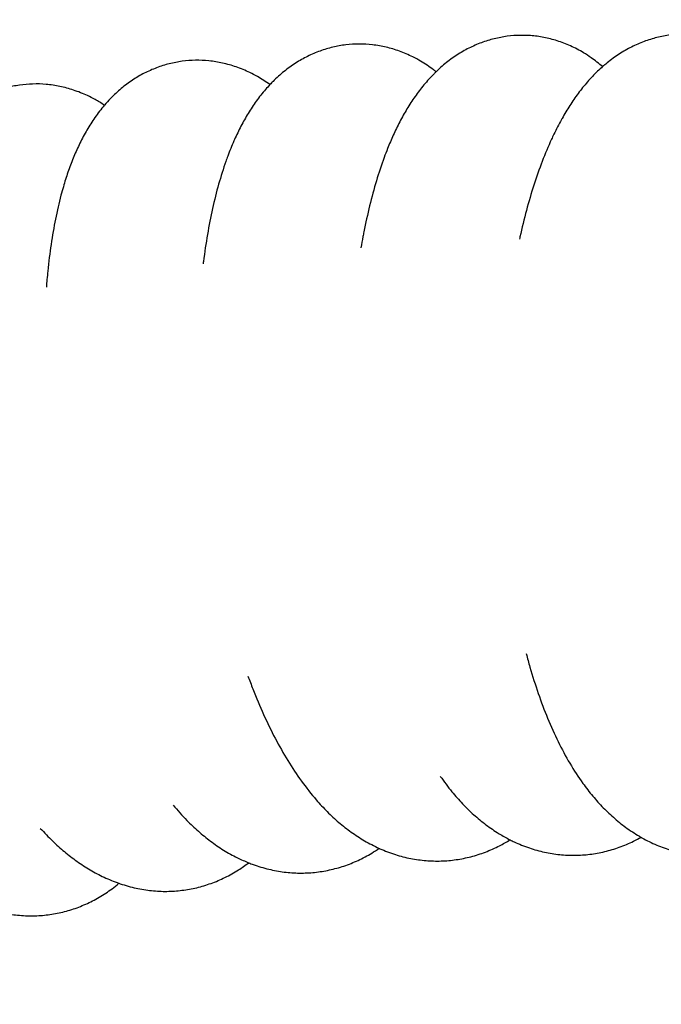
# Model space of a CAD drawing. Units: millimetres. Extents: x -1011 to 3933, y -2441 to 2504.
# Drawn here: x 1416 to 1490, y 392 to 506 of the extents above; entities that cross this region are included whole.
import ezdxf

# ---------------------------------------------------------------- set-up
doc = ezdxf.new("R2010")
doc.units = ezdxf.units.MM

msp = doc.modelspace()

# ---------------------------------------------------------------- linework, layer by layer
msp.add_circle((1461.03, 31.62), 2472.15)
for points, knots in [([(1483.12, 500.94), (1482.67, 501.28), (1482.25, 501.65), (1481.5, 502.17), (1481.21, 502.36), (1480.43, 502.83), (1479.92, 503.1), (1478.9, 503.56), (1478.38, 503.76), (1477.35, 504.09), (1476.84, 504.22), (1475.8, 504.42), (1475.29, 504.49), (1474.25, 504.56), (1473.73, 504.57), (1472.71, 504.53), (1472.2, 504.48), (1471.18, 504.31), (1470.68, 504.2), (1469.68, 503.93), (1469.19, 503.76), (1468.21, 503.36), (1467.73, 503.14), (1466.79, 502.63), (1466.32, 502.34), (1465.41, 501.71), (1464.96, 501.36), (1464.29, 500.78), (1464.06, 500.56), (1463.75, 500.27), (1463.67, 500.19), (1463.18, 499.7), (1462.79, 499.27), (1462.06, 498.39), (1461.72, 497.94), (1461.06, 497.01), (1460.75, 496.53), (1460.17, 495.56), (1459.89, 495.06), (1459.36, 494.05), (1459.11, 493.54), (1458.64, 492.51), (1458.42, 491.98), (1458.07, 491.11), (1457.94, 490.76), (1457.49, 489.53), (1457.19, 488.63), (1456.63, 486.78), (1456.37, 485.82), (1455.89, 483.85), (1455.66, 482.83), (1455.43, 481.62), (1455.39, 481.44), (1455.28, 480.83), (1455.2, 480.4), (1455.12, 479.96)], [44.454281, 44.454281, 44.454281, 44.454281, 46.345838, 46.345838, 47.489966, 47.489966, 49.339188, 49.339188, 51.076143, 51.076143, 52.735906, 52.735906, 54.348162, 54.348162, 55.934842, 55.934842, 57.516599, 57.516599, 59.114461, 59.114461, 60.746841, 60.746841, 62.439121, 62.439121, 64.217394, 64.217394, 66.114252, 66.114252, 67.197219, 67.197219, 67.575245, 67.575245, 69.56683, 69.56683, 71.558414, 71.558414, 73.546268, 73.546268, 75.522762, 75.522762, 77.473127, 77.473127, 79.368544, 79.368544, 80.598474, 80.598474, 83.611936, 83.611936, 86.625398, 86.625398, 89.636995, 89.636995, 90.140585, 90.140585, 91.375695, 91.375695, 91.375695, 91.375695]), ([(1483.12, 500.94), (1482.67, 501.28), (1482.25, 501.65), (1481.5, 502.17), (1481.21, 502.36), (1480.43, 502.83), (1479.92, 503.1), (1478.9, 503.56), (1478.38, 503.76), (1477.35, 504.09), (1476.84, 504.22), (1475.8, 504.42), (1475.29, 504.49), (1474.25, 504.56), (1473.73, 504.57), (1472.71, 504.53), (1472.2, 504.48), (1471.18, 504.31), (1470.68, 504.2), (1469.68, 503.93), (1469.19, 503.76), (1468.21, 503.36), (1467.73, 503.14), (1466.79, 502.63), (1466.32, 502.34), (1465.41, 501.71), (1464.96, 501.36), (1464.29, 500.78), (1464.06, 500.56), (1463.75, 500.27), (1463.67, 500.19), (1463.18, 499.7), (1462.79, 499.27), (1462.06, 498.39), (1461.72, 497.94), (1461.06, 497.01), (1460.75, 496.53), (1460.17, 495.56), (1459.89, 495.06), (1459.36, 494.05), (1459.11, 493.54), (1458.64, 492.51), (1458.42, 491.98), (1458.07, 491.11), (1457.94, 490.76), (1457.49, 489.53), (1457.19, 488.63), (1456.63, 486.78), (1456.37, 485.82), (1455.89, 483.85), (1455.66, 482.83), (1455.43, 481.62), (1455.39, 481.44), (1455.28, 480.83), (1455.2, 480.4), (1455.12, 479.96)], [44.454281, 44.454281, 44.454281, 44.454281, 46.345838, 46.345838, 47.489966, 47.489966, 49.339188, 49.339188, 51.076143, 51.076143, 52.735906, 52.735906, 54.348162, 54.348162, 55.934842, 55.934842, 57.516599, 57.516599, 59.114461, 59.114461, 60.746841, 60.746841, 62.439121, 62.439121, 64.217394, 64.217394, 66.114252, 66.114252, 67.197219, 67.197219, 67.575245, 67.575245, 69.56683, 69.56683, 71.558414, 71.558414, 73.546268, 73.546268, 75.522762, 75.522762, 77.473127, 77.473127, 79.368544, 79.368544, 80.598474, 80.598474, 83.611936, 83.611936, 86.625398, 86.625398, 89.636995, 89.636995, 90.140585, 90.140585, 91.375695, 91.375695, 91.375695, 91.375695]), ([(1502.41, 500.64), (1502.32, 500.73), (1502.22, 500.82), (1501.69, 501.29), (1501.24, 501.67), (1500.47, 502.22), (1500.18, 502.42), (1499.4, 502.9), (1498.9, 503.17), (1497.9, 503.64), (1497.4, 503.84), (1496.38, 504.18), (1495.87, 504.32), (1494.84, 504.53), (1494.33, 504.61), (1493.3, 504.7), (1492.78, 504.71), (1491.75, 504.68), (1491.24, 504.64), (1490.22, 504.49), (1489.72, 504.39), (1488.71, 504.13), (1488.22, 503.96), (1487.23, 503.58), (1486.75, 503.36), (1485.79, 502.86), (1485.31, 502.58), (1484.37, 501.95), (1483.91, 501.61), (1483.35, 501.14), (1483.23, 501.04), (1482.92, 500.76), (1482.73, 500.59), (1482.12, 500.01), (1481.73, 499.59), (1480.98, 498.73), (1480.62, 498.29), (1479.94, 497.37), (1479.62, 496.91), (1479, 495.95), (1478.71, 495.46), (1478.4, 494.9), (1478.37, 494.85), (1478.04, 494.25), (1477.75, 493.69), (1477.38, 492.92), (1477.28, 492.72), (1476.81, 491.7), (1476.46, 490.85), (1475.78, 489.08), (1475.45, 488.17), (1474.85, 486.28), (1474.56, 485.3), (1474.02, 483.3), (1473.77, 482.27), (1473.52, 481.14), (1473.5, 481.06), (1473.48, 480.97)], [43.931725, 43.931725, 43.931725, 43.931725, 44.378074, 44.378074, 46.343032, 46.343032, 47.496492, 47.496492, 49.310554, 49.310554, 51.022653, 51.022653, 52.666032, 52.666032, 54.269142, 54.269142, 55.851785, 55.851785, 57.435496, 57.435496, 59.04008, 59.04008, 60.685718, 60.685718, 62.398474, 62.398474, 64.205207, 64.205207, 66.140721, 66.140721, 66.674781, 66.674781, 67.571237, 67.571237, 69.563729, 69.563729, 71.556222, 71.556222, 73.544845, 73.544845, 75.52191, 75.52191, 75.722502, 75.722502, 77.873802, 77.873802, 78.589267, 78.589267, 81.601407, 81.601407, 84.613547, 84.613547, 87.623235, 87.623235, 90.626615, 90.626615, 90.859441, 90.859441, 90.859441, 90.859441]), ([(1502.41, 500.64), (1502.32, 500.73), (1502.22, 500.82), (1501.69, 501.29), (1501.24, 501.67), (1500.47, 502.22), (1500.18, 502.42), (1499.4, 502.9), (1498.9, 503.17), (1497.9, 503.64), (1497.4, 503.84), (1496.38, 504.18), (1495.87, 504.32), (1494.84, 504.53), (1494.33, 504.61), (1493.3, 504.7), (1492.78, 504.71), (1491.75, 504.68), (1491.24, 504.64), (1490.22, 504.49), (1489.72, 504.39), (1488.71, 504.13), (1488.22, 503.96), (1487.23, 503.58), (1486.75, 503.36), (1485.79, 502.86), (1485.31, 502.58), (1484.37, 501.95), (1483.91, 501.61), (1483.35, 501.14), (1483.23, 501.04), (1482.92, 500.76), (1482.73, 500.59), (1482.12, 500.01), (1481.73, 499.59), (1480.98, 498.73), (1480.62, 498.29), (1479.94, 497.37), (1479.62, 496.91), (1479, 495.95), (1478.71, 495.46), (1478.4, 494.9), (1478.37, 494.85), (1478.04, 494.25), (1477.75, 493.69), (1477.38, 492.92), (1477.28, 492.72), (1476.81, 491.7), (1476.46, 490.85), (1475.78, 489.08), (1475.45, 488.17), (1474.85, 486.28), (1474.56, 485.3), (1474.02, 483.3), (1473.77, 482.27), (1473.52, 481.14), (1473.5, 481.06), (1473.48, 480.97)], [43.931725, 43.931725, 43.931725, 43.931725, 44.378074, 44.378074, 46.343032, 46.343032, 47.496492, 47.496492, 49.310554, 49.310554, 51.022653, 51.022653, 52.666032, 52.666032, 54.269142, 54.269142, 55.851785, 55.851785, 57.435496, 57.435496, 59.04008, 59.04008, 60.685718, 60.685718, 62.398474, 62.398474, 64.205207, 64.205207, 66.140721, 66.140721, 66.674781, 66.674781, 67.571237, 67.571237, 69.563729, 69.563729, 71.556222, 71.556222, 73.544845, 73.544845, 75.52191, 75.52191, 75.722502, 75.722502, 77.873802, 77.873802, 78.589267, 78.589267, 81.601407, 81.601407, 84.613547, 84.613547, 87.623235, 87.623235, 90.626615, 90.626615, 90.859441, 90.859441, 90.859441, 90.859441]), ([(1463.83, 500.34), (1463.73, 500.43), (1463.62, 500.5), (1463.05, 500.94), (1462.55, 501.27), (1461.74, 501.74), (1461.45, 501.91), (1460.64, 502.31), (1460.12, 502.53), (1459.08, 502.91), (1458.56, 503.07), (1457.52, 503.31), (1457, 503.4), (1455.96, 503.52), (1455.44, 503.55), (1454.4, 503.55), (1453.89, 503.52), (1452.87, 503.4), (1452.36, 503.31), (1451.36, 503.07), (1450.87, 502.92), (1449.89, 502.57), (1449.41, 502.36), (1448.47, 501.89), (1448.01, 501.63), (1447.09, 501.05), (1446.65, 500.72), (1445.77, 500.02), (1445.34, 499.63), (1444.82, 499.11), (1444.7, 498.98), (1444.41, 498.67), (1444.24, 498.49), (1443.7, 497.86), (1443.34, 497.41), (1442.67, 496.49), (1442.36, 496.01), (1441.77, 495.04), (1441.49, 494.55), (1440.97, 493.54), (1440.72, 493.02), (1440.46, 492.44), (1440.44, 492.39), (1440.16, 491.76), (1439.92, 491.17), (1439.62, 490.37), (1439.55, 490.17), (1439.18, 489.11), (1438.9, 488.23), (1438.38, 486.41), (1438.15, 485.47), (1437.72, 483.53), (1437.52, 482.54), (1437.17, 480.49), (1437.02, 479.45), (1436.87, 478.29), (1436.86, 478.2), (1436.85, 478.11)], [44.971383, 44.971383, 44.971383, 44.971383, 45.411894, 45.411894, 47.402402, 47.402402, 48.504994, 48.504994, 50.319812, 50.319812, 52.032139, 52.032139, 53.675322, 53.675322, 55.277883, 55.277883, 56.859656, 56.859656, 58.442182, 58.442182, 60.045211, 60.045211, 61.688907, 61.688907, 63.399271, 63.399271, 65.202969, 65.202969, 67.134791, 67.134791, 67.723977, 67.723977, 68.580937, 68.580937, 70.57342, 70.57342, 72.565902, 72.565902, 74.554504, 74.554504, 76.531509, 76.531509, 76.732106, 76.732106, 78.883257, 78.883257, 79.59916, 79.59916, 82.61139, 82.61139, 85.623621, 85.623621, 88.633387, 88.633387, 91.636812, 91.636812, 91.887854, 91.887854, 91.887854, 91.887854]), ([(1463.83, 500.34), (1463.73, 500.43), (1463.62, 500.5), (1463.05, 500.94), (1462.55, 501.27), (1461.74, 501.74), (1461.45, 501.91), (1460.64, 502.31), (1460.12, 502.53), (1459.08, 502.91), (1458.56, 503.07), (1457.52, 503.31), (1457, 503.4), (1455.96, 503.52), (1455.44, 503.55), (1454.4, 503.55), (1453.89, 503.52), (1452.87, 503.4), (1452.36, 503.31), (1451.36, 503.07), (1450.87, 502.92), (1449.89, 502.57), (1449.41, 502.36), (1448.47, 501.89), (1448.01, 501.63), (1447.09, 501.05), (1446.65, 500.72), (1445.77, 500.02), (1445.34, 499.63), (1444.82, 499.11), (1444.7, 498.98), (1444.41, 498.67), (1444.24, 498.49), (1443.7, 497.86), (1443.34, 497.41), (1442.67, 496.49), (1442.36, 496.01), (1441.77, 495.04), (1441.49, 494.55), (1440.97, 493.54), (1440.72, 493.02), (1440.46, 492.44), (1440.44, 492.39), (1440.16, 491.76), (1439.92, 491.17), (1439.62, 490.37), (1439.55, 490.17), (1439.18, 489.11), (1438.9, 488.23), (1438.38, 486.41), (1438.15, 485.47), (1437.72, 483.53), (1437.52, 482.54), (1437.17, 480.49), (1437.02, 479.45), (1436.87, 478.29), (1436.86, 478.2), (1436.85, 478.11)], [44.971383, 44.971383, 44.971383, 44.971383, 45.411894, 45.411894, 47.402402, 47.402402, 48.504994, 48.504994, 50.319812, 50.319812, 52.032139, 52.032139, 53.675322, 53.675322, 55.277883, 55.277883, 56.859656, 56.859656, 58.442182, 58.442182, 60.045211, 60.045211, 61.688907, 61.688907, 63.399271, 63.399271, 65.202969, 65.202969, 67.134791, 67.134791, 67.723977, 67.723977, 68.580937, 68.580937, 70.57342, 70.57342, 72.565902, 72.565902, 74.554504, 74.554504, 76.531509, 76.531509, 76.732106, 76.732106, 78.883257, 78.883257, 79.59916, 79.59916, 82.61139, 82.61139, 85.623621, 85.623621, 88.633387, 88.633387, 91.636812, 91.636812, 91.887854, 91.887854, 91.887854, 91.887854]), ([(1444.58, 498.86), (1444.1, 499.17), (1443.64, 499.5), (1442.85, 499.95), (1442.55, 500.1), (1441.74, 500.5), (1441.21, 500.72), (1440.16, 501.08), (1439.63, 501.23), (1438.58, 501.47), (1438.05, 501.55), (1437.01, 501.66), (1436.48, 501.68), (1435.45, 501.66), (1434.94, 501.63), (1433.92, 501.49), (1433.42, 501.39), (1432.42, 501.14), (1431.93, 500.99), (1430.97, 500.62), (1430.49, 500.41), (1429.56, 499.94), (1429.11, 499.67), (1428.21, 499.07), (1427.78, 498.75), (1426.92, 498.04), (1426.51, 497.65), (1425.88, 497), (1425.65, 496.74), (1425.36, 496.42), (1425.31, 496.35), (1424.88, 495.83), (1424.52, 495.35), (1423.86, 494.39), (1423.56, 493.91), (1423, 492.92), (1422.73, 492.41), (1422.24, 491.39), (1422.01, 490.86), (1421.58, 489.8), (1421.37, 489.25), (1421, 488.16), (1420.82, 487.6), (1420.56, 486.71), (1420.47, 486.38), (1420.14, 485.16), (1419.93, 484.23), (1419.55, 482.33), (1419.38, 481.36), (1419.08, 479.35), (1418.96, 478.32), (1418.82, 476.94), (1418.79, 476.62), (1418.73, 476), (1418.71, 475.71), (1418.69, 475.42)], [45.481803, 45.481803, 45.481803, 45.481803, 47.406835, 47.406835, 48.50545, 48.50545, 50.351549, 50.351549, 52.084838, 52.084838, 53.740555, 53.740555, 55.348498, 55.348498, 56.930369, 56.930369, 58.507029, 58.507029, 60.099036, 60.099036, 61.725079, 61.725079, 63.410403, 63.410403, 65.180349, 65.180349, 67.067869, 67.067869, 68.253667, 68.253667, 68.527685, 68.527685, 70.590048, 70.590048, 72.585562, 72.585562, 74.581077, 74.581077, 76.572628, 76.572628, 78.552787, 78.552787, 80.50744, 80.50744, 81.619845, 81.619845, 84.633884, 84.633884, 87.647923, 87.647923, 90.660088, 90.660088, 91.584586, 91.584586, 92.394603, 92.394603, 92.394603, 92.394603]), ([(1444.58, 498.86), (1444.1, 499.17), (1443.64, 499.5), (1442.85, 499.95), (1442.55, 500.1), (1441.74, 500.5), (1441.21, 500.72), (1440.16, 501.08), (1439.63, 501.23), (1438.58, 501.47), (1438.05, 501.55), (1437.01, 501.66), (1436.48, 501.68), (1435.45, 501.66), (1434.94, 501.63), (1433.92, 501.49), (1433.42, 501.39), (1432.42, 501.14), (1431.93, 500.99), (1430.97, 500.62), (1430.49, 500.41), (1429.56, 499.94), (1429.11, 499.67), (1428.21, 499.07), (1427.78, 498.75), (1426.92, 498.04), (1426.51, 497.65), (1425.88, 497), (1425.65, 496.74), (1425.36, 496.42), (1425.31, 496.35), (1424.88, 495.83), (1424.52, 495.35), (1423.86, 494.39), (1423.56, 493.91), (1423, 492.92), (1422.73, 492.41), (1422.24, 491.39), (1422.01, 490.86), (1421.58, 489.8), (1421.37, 489.25), (1421, 488.16), (1420.82, 487.6), (1420.56, 486.71), (1420.47, 486.38), (1420.14, 485.16), (1419.93, 484.23), (1419.55, 482.33), (1419.38, 481.36), (1419.08, 479.35), (1418.96, 478.32), (1418.82, 476.94), (1418.79, 476.62), (1418.73, 476), (1418.71, 475.71), (1418.69, 475.42)], [45.481803, 45.481803, 45.481803, 45.481803, 47.406835, 47.406835, 48.50545, 48.50545, 50.351549, 50.351549, 52.084838, 52.084838, 53.740555, 53.740555, 55.348498, 55.348498, 56.930369, 56.930369, 58.507029, 58.507029, 60.099036, 60.099036, 61.725079, 61.725079, 63.410403, 63.410403, 65.180349, 65.180349, 67.067869, 67.067869, 68.253667, 68.253667, 68.527685, 68.527685, 70.590048, 70.590048, 72.585562, 72.585562, 74.581077, 74.581077, 76.572628, 76.572628, 78.552787, 78.552787, 80.50744, 80.50744, 81.619845, 81.619845, 84.633884, 84.633884, 87.647923, 87.647923, 90.660088, 90.660088, 91.584586, 91.584586, 92.394603, 92.394603, 92.394603, 92.394603]), ([(1425.42, 496.48), (1425.06, 496.7), (1424.7, 496.93), (1424.04, 497.29), (1423.74, 497.44), (1422.93, 497.82), (1422.39, 498.04), (1421.32, 498.39), (1420.79, 498.54), (1419.72, 498.76), (1419.2, 498.84), (1418.15, 498.93), (1417.62, 498.94), (1416.59, 498.91), (1416.08, 498.87), (1415.06, 498.72), (1414.56, 498.62), (1413.57, 498.35), (1413.09, 498.19), (1412.13, 497.82), (1411.66, 497.6), (1410.75, 497.11), (1410.3, 496.84), (1409.43, 496.24), (1409, 495.91), (1408.17, 495.2), (1407.77, 494.81), (1407.03, 494.02), (1406.71, 493.61), (1406.34, 493.16), (1406.3, 493.11), (1405.88, 492.56), (1405.53, 492.04), (1404.97, 491.12), (1404.75, 490.74), (1404.43, 490.12), (1404.32, 489.9), (1403.96, 489.16), (1403.73, 488.64), (1403.3, 487.58), (1403.1, 487.04), (1402.74, 485.93), (1402.57, 485.37), (1402.33, 484.51), (1402.25, 484.21), (1401.95, 483.04), (1401.76, 482.13), (1401.42, 480.27), (1401.28, 479.31), (1401.03, 477.35), (1400.93, 476.34), (1400.78, 474.36), (1400.75, 473.36), (1400.69, 472.31), (1400.69, 472.23), (1400.68, 472.06), (1400.68, 471.99), (1400.68, 471.9)], [45.984268, 45.984268, 45.984268, 45.984268, 47.414471, 47.414471, 48.509341, 48.509341, 50.387236, 50.387236, 52.141537, 52.141537, 53.809558, 53.809558, 55.422498, 55.422498, 57.004033, 57.004033, 58.574438, 58.574438, 60.155157, 60.155157, 61.763501, 61.763501, 63.424042, 63.424042, 65.160888, 65.160888, 67.005203, 67.005203, 68.784968, 68.784968, 68.994562, 68.994562, 71.170808, 71.170808, 72.731556, 72.731556, 73.607607, 73.607607, 75.608355, 75.608355, 77.609104, 77.609104, 79.60652, 79.60652, 80.631606, 80.631606, 83.644881, 83.644881, 86.658156, 86.658156, 89.66895, 89.66895, 92.443952, 92.443952, 92.673368, 92.673368, 92.894692, 92.894692, 92.894692, 92.894692]), ([(1425.42, 496.48), (1425.06, 496.7), (1424.7, 496.93), (1424.04, 497.29), (1423.74, 497.44), (1422.93, 497.82), (1422.39, 498.04), (1421.32, 498.39), (1420.79, 498.54), (1419.72, 498.76), (1419.2, 498.84), (1418.15, 498.93), (1417.62, 498.94), (1416.59, 498.91), (1416.08, 498.87), (1415.06, 498.72), (1414.56, 498.62), (1413.57, 498.35), (1413.09, 498.19), (1412.13, 497.82), (1411.66, 497.6), (1410.75, 497.11), (1410.3, 496.84), (1409.43, 496.24), (1409, 495.91), (1408.17, 495.2), (1407.77, 494.81), (1407.03, 494.02), (1406.71, 493.61), (1406.34, 493.16), (1406.3, 493.11), (1405.88, 492.56), (1405.53, 492.04), (1404.97, 491.12), (1404.75, 490.74), (1404.43, 490.12), (1404.32, 489.9), (1403.96, 489.16), (1403.73, 488.64), (1403.3, 487.58), (1403.1, 487.04), (1402.74, 485.93), (1402.57, 485.37), (1402.33, 484.51), (1402.25, 484.21), (1401.95, 483.04), (1401.76, 482.13), (1401.42, 480.27), (1401.28, 479.31), (1401.03, 477.35), (1400.93, 476.34), (1400.78, 474.36), (1400.75, 473.36), (1400.69, 472.31), (1400.69, 472.23), (1400.68, 472.06), (1400.68, 471.99), (1400.68, 471.9)], [45.984268, 45.984268, 45.984268, 45.984268, 47.414471, 47.414471, 48.509341, 48.509341, 50.387236, 50.387236, 52.141537, 52.141537, 53.809558, 53.809558, 55.422498, 55.422498, 57.004033, 57.004033, 58.574438, 58.574438, 60.155157, 60.155157, 61.763501, 61.763501, 63.424042, 63.424042, 65.160888, 65.160888, 67.005203, 67.005203, 68.784968, 68.784968, 68.994562, 68.994562, 71.170808, 71.170808, 72.731556, 72.731556, 73.607607, 73.607607, 75.608355, 75.608355, 77.609104, 77.609104, 79.60652, 79.60652, 80.631606, 80.631606, 83.644881, 83.644881, 86.658156, 86.658156, 89.66895, 89.66895, 92.443952, 92.443952, 92.673368, 92.673368, 92.894692, 92.894692, 92.894692, 92.894692]), ([(1474.27, 432.97), (1474.4, 432.44), (1474.55, 431.92), (1475, 430.37), (1475.32, 429.35), (1476, 427.38), (1476.36, 426.42), (1477.13, 424.56), (1477.53, 423.66), (1478.39, 421.92), (1478.84, 421.08), (1479.8, 419.47), (1480.3, 418.69), (1481.2, 417.45), (1481.58, 416.95), (1482.37, 416.01), (1482.77, 415.56), (1483.62, 414.69), (1484.07, 414.27), (1484.99, 413.47), (1485.47, 413.09), (1486.48, 412.36), (1487.04, 412.05), (1487.61, 411.68), (1487.64, 411.67), (1488.22, 411.34), (1488.8, 411.06), (1489.95, 410.58), (1490.53, 410.37), (1491.69, 410.03), (1492.27, 409.9), (1493.44, 409.69), (1494.02, 409.63), (1495.19, 409.56), (1495.77, 409.55), (1496.93, 409.62), (1497.51, 409.68), (1498.24, 409.8), (1498.39, 409.82), (1498.55, 409.86)], [131.416059, 131.416059, 131.416059, 131.416059, 132.908453, 132.908453, 135.927718, 135.927718, 138.946984, 138.946984, 141.965641, 141.965641, 144.982168, 144.982168, 147.993066, 147.993066, 150.04277, 150.04277, 152.062967, 152.062967, 154.083164, 154.083164, 156.101365, 156.101365, 158.190807, 158.190807, 158.303454, 158.303454, 160.370054, 160.370054, 162.336503, 162.336503, 164.234608, 164.234608, 166.092155, 166.092155, 167.932281, 167.932281, 169.778153, 169.778153, 170.281829, 170.281829, 170.281829, 170.281829]), ([(1474.27, 432.97), (1474.4, 432.44), (1474.55, 431.92), (1475, 430.37), (1475.32, 429.35), (1476, 427.38), (1476.36, 426.42), (1477.13, 424.56), (1477.53, 423.66), (1478.39, 421.92), (1478.84, 421.08), (1479.8, 419.47), (1480.3, 418.69), (1481.2, 417.45), (1481.58, 416.95), (1482.37, 416.01), (1482.77, 415.56), (1483.62, 414.69), (1484.07, 414.27), (1484.99, 413.47), (1485.47, 413.09), (1486.48, 412.36), (1487.04, 412.05), (1487.61, 411.68), (1487.64, 411.67), (1488.22, 411.34), (1488.8, 411.06), (1489.95, 410.58), (1490.53, 410.37), (1491.69, 410.03), (1492.27, 409.9), (1493.44, 409.69), (1494.02, 409.63), (1495.19, 409.56), (1495.77, 409.55), (1496.93, 409.62), (1497.51, 409.68), (1498.24, 409.8), (1498.39, 409.82), (1498.55, 409.86)], [131.416059, 131.416059, 131.416059, 131.416059, 132.908453, 132.908453, 135.927718, 135.927718, 138.946984, 138.946984, 141.965641, 141.965641, 144.982168, 144.982168, 147.993066, 147.993066, 150.04277, 150.04277, 152.062967, 152.062967, 154.083164, 154.083164, 156.101365, 156.101365, 158.190807, 158.190807, 158.303454, 158.303454, 160.370054, 160.370054, 162.336503, 162.336503, 164.234608, 164.234608, 166.092155, 166.092155, 167.932281, 167.932281, 169.778153, 169.778153, 170.281829, 170.281829, 170.281829, 170.281829]), ([(1442.04, 430.38), (1442.22, 429.87), (1442.42, 429.38), (1443, 427.87), (1443.42, 426.89), (1444.28, 424.99), (1444.72, 424.06), (1445.66, 422.28), (1446.14, 421.42), (1447.15, 419.77), (1447.68, 418.98), (1448.78, 417.46), (1449.35, 416.73), (1450.36, 415.57), (1450.78, 415.12), (1451.65, 414.25), (1452.1, 413.83), (1453.02, 413.04), (1453.5, 412.67), (1454.49, 411.96), (1455, 411.62), (1456.08, 410.99), (1456.67, 410.72), (1457.26, 410.41), (1457.29, 410.4), (1457.9, 410.13), (1458.5, 409.9), (1459.69, 409.53), (1460.29, 409.37), (1461.48, 409.14), (1462.07, 409.06), (1463.25, 408.96), (1463.83, 408.95), (1465, 408.98), (1465.58, 409.04), (1466.73, 409.2), (1467.3, 409.32), (1468.43, 409.61), (1468.99, 409.79), (1470.1, 410.21), (1470.65, 410.46), (1471.59, 410.94), (1471.99, 411.18), (1472.39, 411.41)], [132.44655, 132.44655, 132.44655, 132.44655, 133.920421, 133.920421, 136.9398, 136.9398, 139.959179, 139.959179, 142.977951, 142.977951, 145.994599, 145.994599, 149.005633, 149.005633, 151.055335, 151.055335, 153.075599, 153.075599, 155.095864, 155.095864, 157.114129, 157.114129, 159.209832, 159.209832, 159.316958, 159.316958, 161.383867, 161.383867, 163.350253, 163.350253, 165.247976, 165.247976, 167.104859, 167.104859, 168.944046, 168.944046, 170.788706, 170.788706, 172.662312, 172.662312, 174.589354, 174.589354, 176.103786, 176.103786, 176.103786, 176.103786]), ([(1442.04, 430.38), (1442.22, 429.87), (1442.42, 429.38), (1443, 427.87), (1443.42, 426.89), (1444.28, 424.99), (1444.72, 424.06), (1445.66, 422.28), (1446.14, 421.42), (1447.15, 419.77), (1447.68, 418.98), (1448.78, 417.46), (1449.35, 416.73), (1450.36, 415.57), (1450.78, 415.12), (1451.65, 414.25), (1452.1, 413.83), (1453.02, 413.04), (1453.5, 412.67), (1454.49, 411.96), (1455, 411.62), (1456.08, 410.99), (1456.67, 410.72), (1457.26, 410.41), (1457.29, 410.4), (1457.9, 410.13), (1458.5, 409.9), (1459.69, 409.53), (1460.29, 409.37), (1461.48, 409.14), (1462.07, 409.06), (1463.25, 408.96), (1463.83, 408.95), (1465, 408.98), (1465.58, 409.04), (1466.73, 409.2), (1467.3, 409.32), (1468.43, 409.61), (1468.99, 409.79), (1470.1, 410.21), (1470.65, 410.46), (1471.59, 410.94), (1471.99, 411.18), (1472.39, 411.41)], [132.44655, 132.44655, 132.44655, 132.44655, 133.920421, 133.920421, 136.9398, 136.9398, 139.959179, 139.959179, 142.977951, 142.977951, 145.994599, 145.994599, 149.005633, 149.005633, 151.055335, 151.055335, 153.075599, 153.075599, 155.095864, 155.095864, 157.114129, 157.114129, 159.209832, 159.209832, 159.316958, 159.316958, 161.383867, 161.383867, 163.350253, 163.350253, 165.247976, 165.247976, 167.104859, 167.104859, 168.944046, 168.944046, 170.788706, 170.788706, 172.662312, 172.662312, 174.589354, 174.589354, 176.103786, 176.103786, 176.103786, 176.103786]), ([(1464.32, 418.76), (1464.76, 418.16), (1465.2, 417.55), (1466.06, 416.5), (1466.46, 416.04), (1467.3, 415.16), (1467.74, 414.73), (1468.64, 413.92), (1469.11, 413.53), (1470.09, 412.8), (1470.59, 412.45), (1471.53, 411.87), (1471.96, 411.65), (1472.55, 411.33), (1472.71, 411.26), (1473.44, 410.91), (1474.03, 410.68), (1475.2, 410.28), (1475.79, 410.11), (1476.97, 409.86), (1477.55, 409.76), (1478.73, 409.65), (1479.31, 409.62), (1480.48, 409.63), (1481.06, 409.67), (1482.21, 409.81), (1482.79, 409.92), (1483.93, 410.19), (1484.49, 410.36), (1485.62, 410.76), (1486.17, 410.99), (1487, 411.4), (1487.29, 411.55), (1487.58, 411.7)], [146.583296, 146.583296, 146.583296, 146.583296, 149.020787, 149.020787, 151.048805, 151.048805, 153.069422, 153.069422, 155.09004, 155.09004, 157.108624, 157.108624, 158.703003, 158.703003, 159.278639, 159.278639, 161.321251, 161.321251, 163.270973, 163.270973, 165.158746, 165.158746, 167.010855, 167.010855, 168.850546, 168.850546, 170.701174, 170.701174, 172.58636, 172.58636, 174.53092, 174.53092, 175.588472, 175.588472, 175.588472, 175.588472]), ([(1464.32, 418.76), (1464.76, 418.16), (1465.2, 417.55), (1466.06, 416.5), (1466.46, 416.04), (1467.3, 415.16), (1467.74, 414.73), (1468.64, 413.92), (1469.11, 413.53), (1470.09, 412.8), (1470.59, 412.45), (1471.53, 411.87), (1471.96, 411.65), (1472.55, 411.33), (1472.71, 411.26), (1473.44, 410.91), (1474.03, 410.68), (1475.2, 410.28), (1475.79, 410.11), (1476.97, 409.86), (1477.55, 409.76), (1478.73, 409.65), (1479.31, 409.62), (1480.48, 409.63), (1481.06, 409.67), (1482.21, 409.81), (1482.79, 409.92), (1483.93, 410.19), (1484.49, 410.36), (1485.62, 410.76), (1486.17, 410.99), (1487, 411.4), (1487.29, 411.55), (1487.58, 411.7)], [146.583296, 146.583296, 146.583296, 146.583296, 149.020787, 149.020787, 151.048805, 151.048805, 153.069422, 153.069422, 155.09004, 155.09004, 157.108624, 157.108624, 158.703003, 158.703003, 159.278639, 159.278639, 161.321251, 161.321251, 163.270973, 163.270973, 165.158746, 165.158746, 167.010855, 167.010855, 168.850546, 168.850546, 170.701174, 170.701174, 172.58636, 172.58636, 174.53092, 174.53092, 175.588472, 175.588472, 175.588472, 175.588472]), ([(1433.36, 415.43), (1433.89, 414.84), (1434.4, 414.23), (1435.39, 413.23), (1435.83, 412.81), (1436.75, 412.01), (1437.22, 411.62), (1438.19, 410.9), (1438.69, 410.55), (1439.73, 409.91), (1440.27, 409.61), (1441.24, 409.13), (1441.69, 408.94), (1442.29, 408.68), (1442.47, 408.62), (1443.23, 408.34), (1443.84, 408.16), (1445.04, 407.87), (1445.64, 407.76), (1446.83, 407.61), (1447.42, 407.57), (1448.6, 407.56), (1449.18, 407.59), (1450.34, 407.71), (1450.91, 407.8), (1452.05, 408.05), (1452.61, 408.2), (1453.72, 408.57), (1454.26, 408.79), (1455.34, 409.29), (1455.87, 409.57), (1456.67, 410.06), (1456.96, 410.24), (1457.23, 410.43)], [147.464246, 147.464246, 147.464246, 147.464246, 150.055408, 150.055408, 152.083921, 152.083921, 154.104981, 154.104981, 156.126041, 156.126041, 158.14504, 158.14504, 159.71005, 159.71005, 160.311125, 160.311125, 162.34953, 162.34953, 164.294876, 164.294876, 166.178158, 166.178158, 168.025417, 168.025417, 169.86008, 169.86008, 171.70548, 171.70548, 173.585196, 173.585196, 175.523979, 175.523979, 176.622323, 176.622323, 176.622323, 176.622323]), ([(1433.36, 415.43), (1433.89, 414.84), (1434.4, 414.23), (1435.39, 413.23), (1435.83, 412.81), (1436.75, 412.01), (1437.22, 411.62), (1438.19, 410.9), (1438.69, 410.55), (1439.73, 409.91), (1440.27, 409.61), (1441.24, 409.13), (1441.69, 408.94), (1442.29, 408.68), (1442.47, 408.62), (1443.23, 408.34), (1443.84, 408.16), (1445.04, 407.87), (1445.64, 407.76), (1446.83, 407.61), (1447.42, 407.57), (1448.6, 407.56), (1449.18, 407.59), (1450.34, 407.71), (1450.91, 407.8), (1452.05, 408.05), (1452.61, 408.2), (1453.72, 408.57), (1454.26, 408.79), (1455.34, 409.29), (1455.87, 409.57), (1456.67, 410.06), (1456.96, 410.24), (1457.23, 410.43)], [147.464246, 147.464246, 147.464246, 147.464246, 150.055408, 150.055408, 152.083921, 152.083921, 154.104981, 154.104981, 156.126041, 156.126041, 158.14504, 158.14504, 159.71005, 159.71005, 160.311125, 160.311125, 162.34953, 162.34953, 164.294876, 164.294876, 166.178158, 166.178158, 168.025417, 168.025417, 169.86008, 169.86008, 171.70548, 171.70548, 173.585196, 173.585196, 175.523979, 175.523979, 176.622323, 176.622323, 176.622323, 176.622323]), ([(1417.99, 412.74), (1418.46, 412.24), (1418.92, 411.75), (1419.86, 410.85), (1420.31, 410.44), (1421.25, 409.66), (1421.73, 409.29), (1422.72, 408.58), (1423.23, 408.25), (1424.28, 407.63), (1424.82, 407.35), (1425.93, 406.82), (1426.52, 406.62), (1427.14, 406.37), (1427.19, 406.35), (1427.84, 406.13), (1428.45, 405.96), (1429.67, 405.69), (1430.27, 405.6), (1431.47, 405.47), (1432.06, 405.44), (1433.24, 405.46), (1433.82, 405.5), (1434.97, 405.64), (1435.54, 405.74), (1436.67, 406.01), (1437.22, 406.18), (1438.32, 406.57), (1438.85, 406.8), (1439.91, 407.32), (1440.43, 407.61), (1441.34, 408.19), (1441.73, 408.47), (1442.13, 408.75)], [147.854101, 147.854101, 147.854101, 147.854101, 150.071916, 150.071916, 152.112921, 152.112921, 154.133994, 154.133994, 156.155067, 156.155067, 158.17409, 158.17409, 160.202408, 160.202408, 160.368424, 160.368424, 162.426672, 162.426672, 164.384406, 164.384406, 166.273555, 166.273555, 168.12169, 168.12169, 169.951819, 169.951819, 171.787322, 171.787322, 173.651611, 173.651611, 175.569076, 175.569076, 177.14269, 177.14269, 177.14269, 177.14269]), ([(1417.99, 412.74), (1418.46, 412.24), (1418.92, 411.75), (1419.86, 410.85), (1420.31, 410.44), (1421.25, 409.66), (1421.73, 409.29), (1422.72, 408.58), (1423.23, 408.25), (1424.28, 407.63), (1424.82, 407.35), (1425.93, 406.82), (1426.52, 406.62), (1427.14, 406.37), (1427.19, 406.35), (1427.84, 406.13), (1428.45, 405.96), (1429.67, 405.69), (1430.27, 405.6), (1431.47, 405.47), (1432.06, 405.44), (1433.24, 405.46), (1433.82, 405.5), (1434.97, 405.64), (1435.54, 405.74), (1436.67, 406.01), (1437.22, 406.18), (1438.32, 406.57), (1438.85, 406.8), (1439.91, 407.32), (1440.43, 407.61), (1441.34, 408.19), (1441.73, 408.47), (1442.13, 408.75)], [147.854101, 147.854101, 147.854101, 147.854101, 150.071916, 150.071916, 152.112921, 152.112921, 154.133994, 154.133994, 156.155067, 156.155067, 158.17409, 158.17409, 160.202408, 160.202408, 160.368424, 160.368424, 162.426672, 162.426672, 164.384406, 164.384406, 166.273555, 166.273555, 168.12169, 168.12169, 169.951819, 169.951819, 171.787322, 171.787322, 173.651611, 173.651611, 175.569076, 175.569076, 177.14269, 177.14269, 177.14269, 177.14269]), ([(1402.73, 409.37), (1402.94, 409.15), (1403.16, 408.94), (1403.82, 408.3), (1404.28, 407.88), (1405.22, 407.09), (1405.7, 406.72), (1406.68, 406.01), (1407.18, 405.67), (1408.22, 405.04), (1408.75, 404.74), (1409.84, 404.2), (1410.4, 403.96), (1411.36, 403.59), (1411.76, 403.46), (1412.39, 403.26), (1412.61, 403.2), (1413.44, 402.98), (1414.06, 402.86), (1415.27, 402.69), (1415.88, 402.64), (1417.07, 402.6), (1417.66, 402.62), (1418.82, 402.72), (1419.39, 402.8), (1420.52, 403.03), (1421.08, 403.17), (1422.18, 403.52), (1422.72, 403.73), (1423.78, 404.21), (1424.3, 404.47), (1425.32, 405.07), (1425.82, 405.4), (1426.57, 405.96), (1426.83, 406.17), (1427.09, 406.38)], [146.21271, 146.21271, 146.21271, 146.21271, 147.186396, 147.186396, 149.19612, 149.19612, 151.189396, 151.189396, 153.182672, 153.182672, 155.174062, 155.174062, 157.159561, 157.159561, 158.523514, 158.523514, 159.278287, 159.278287, 161.272337, 161.272337, 163.176214, 163.176214, 165.020041, 165.020041, 166.828632, 166.828632, 168.625741, 168.625741, 170.434327, 170.434327, 172.277563, 172.277563, 174.179751, 174.179751, 175.272966, 175.272966, 175.272966, 175.272966]), ([(1402.73, 409.37), (1402.94, 409.15), (1403.16, 408.94), (1403.82, 408.3), (1404.28, 407.88), (1405.22, 407.09), (1405.7, 406.72), (1406.68, 406.01), (1407.18, 405.67), (1408.22, 405.04), (1408.75, 404.74), (1409.84, 404.2), (1410.4, 403.96), (1411.36, 403.59), (1411.76, 403.46), (1412.39, 403.26), (1412.61, 403.2), (1413.44, 402.98), (1414.06, 402.86), (1415.27, 402.69), (1415.88, 402.64), (1417.07, 402.6), (1417.66, 402.62), (1418.82, 402.72), (1419.39, 402.8), (1420.52, 403.03), (1421.08, 403.17), (1422.18, 403.52), (1422.72, 403.73), (1423.78, 404.21), (1424.3, 404.47), (1425.32, 405.07), (1425.82, 405.4), (1426.57, 405.96), (1426.83, 406.17), (1427.09, 406.38)], [146.21271, 146.21271, 146.21271, 146.21271, 147.186396, 147.186396, 149.19612, 149.19612, 151.189396, 151.189396, 153.182672, 153.182672, 155.174062, 155.174062, 157.159561, 157.159561, 158.523514, 158.523514, 159.278287, 159.278287, 161.272337, 161.272337, 163.176214, 163.176214, 165.020041, 165.020041, 166.828632, 166.828632, 168.625741, 168.625741, 170.434327, 170.434327, 172.277563, 172.277563, 174.179751, 174.179751, 175.272966, 175.272966, 175.272966, 175.272966])]:
    msp.add_open_spline(points, degree=3, knots=knots)

doc.saveas('drawing.dxf')
